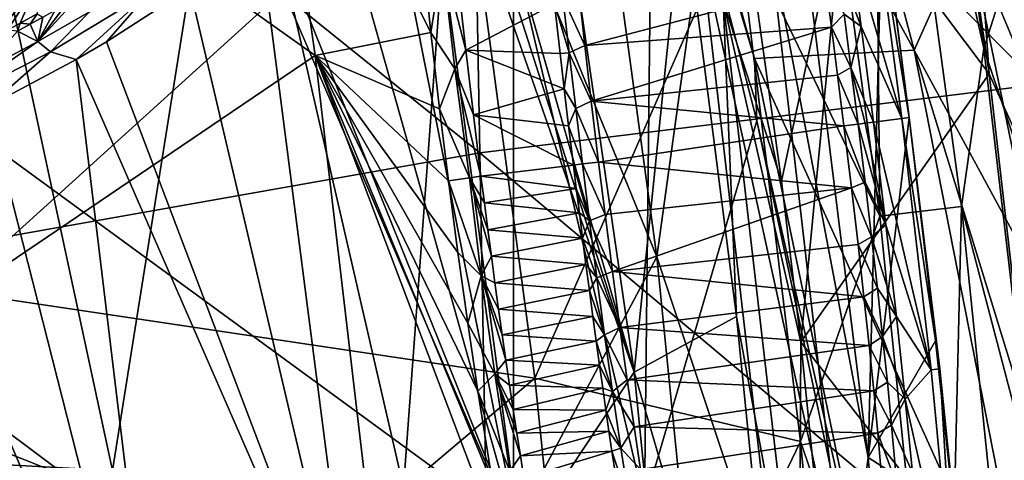
# Model space of a CAD drawing. Units: millimetres. Extents: x -236 to 227, y -456 to 294.
# Drawn here: x 156 to 178, y -143 to -133 of the extents above; entities that cross this region are included whole.
import ezdxf

# ---------------------------------------------------------------- set-up
doc = ezdxf.new("R2010")
doc.units = ezdxf.units.MM
doc.header["$LTSCALE"] = 65.185185
for name, color, linetype in [('1032', 7, 'CONTINUOUS'), ('1036', 7, 'CONTINUOUS'), ('1123', 7, 'CONTINUOUS'), ('1127', 7, 'CONTINUOUS'), ('137', 7, 'CONTINUOUS'), ('1398', 7, 'CONTINUOUS'), ('1402', 7, 'CONTINUOUS'), ('1403', 7, 'CONTINUOUS'), ('1407', 7, 'CONTINUOUS'), ('1410', 7, 'CONTINUOUS'), ('1418', 7, 'CONTINUOUS'), ('1426', 7, 'CONTINUOUS'), ('1442', 7, 'CONTINUOUS'), ('1443', 7, 'CONTINUOUS'), ('1444', 7, 'CONTINUOUS'), ('1445', 7, 'CONTINUOUS'), ('1451', 7, 'CONTINUOUS'), ('1452', 7, 'CONTINUOUS'), ('1457', 7, 'CONTINUOUS'), ('1458', 7, 'CONTINUOUS'), ('1482', 7, 'CONTINUOUS'), ('1483', 7, 'CONTINUOUS'), ('1501', 7, 'CONTINUOUS'), ('177', 7, 'CONTINUOUS'), ('179', 7, 'CONTINUOUS'), ('291', 7, 'CONTINUOUS'), ('367', 7, 'CONTINUOUS'), ('900', 7, 'CONTINUOUS'), ('914', 7, 'CONTINUOUS'), ('915', 7, 'CONTINUOUS'), ('922', 7, 'CONTINUOUS'), ('926', 7, 'CONTINUOUS'), ('939', 7, 'CONTINUOUS'), ('942', 7, 'CONTINUOUS')]:
    doc.layers.add(name, color=color, linetype=linetype)

msp = doc.modelspace()

# ---------------------------------------------------------------- linework, layer by layer
at = {"layer": '1032', "linetype": 'Continuous'}
for points in [[(157.469, -132.709, 379.842), (156.341, -133.356, 379.804), (157.243, -132.357, 375.072), (157.469, -132.709, 379.842)], [(157.243, -132.357, 375.072), (156.341, -133.356, 379.804), (156.983, -132.513, 375.072), (157.243, -132.357, 375.072)], [(156.983, -132.513, 375.072), (156.341, -133.356, 379.804), (156.717, -132.668, 375.072), (156.983, -132.513, 375.072)], [(156.717, -132.668, 375.072), (156.341, -133.356, 379.804), (156.446, -132.822, 375.072), (156.717, -132.668, 375.072)], [(156.171, -132.977, 375.072), (156.341, -133.356, 379.804), (155.891, -133.13, 375.072), (156.171, -132.977, 375.072)], [(156.446, -132.822, 375.072), (156.341, -133.356, 379.804), (156.171, -132.977, 375.072), (156.446, -132.822, 375.072)], [(156.341, -133.356, 379.804), (155.096, -134.011, 379.766), (155.891, -133.13, 375.072), (156.341, -133.356, 379.804)]]:
    msp.add_3dface(points, dxfattribs=at)
at = {"layer": '1036', "linetype": 'Continuous'}
for points in [[(158.807, -132.256, 380.442), (157.174, -133.751, 380.516), (156.612, -133.584, 380.373), (158.807, -132.256, 380.442)], [(157.469, -132.709, 379.842), (158.807, -132.256, 380.442), (156.612, -133.584, 380.373), (157.469, -132.709, 379.842)], [(157.839, -133.362, 380.537), (157.174, -133.751, 380.516), (158.807, -132.256, 380.442), (157.839, -133.362, 380.537)], [(159.668, -132.177, 380.591), (157.839, -133.362, 380.537), (158.807, -132.256, 380.442), (159.668, -132.177, 380.591)], [(156.341, -133.356, 379.804), (157.469, -132.709, 379.842), (156.612, -133.584, 380.373), (156.341, -133.356, 379.804)], [(155.096, -134.011, 379.766), (156.341, -133.356, 379.804), (154.33, -134.755, 380.308), (155.096, -134.011, 379.766)], [(156.341, -133.356, 379.804), (156.612, -133.584, 380.373), (154.33, -134.755, 380.308), (156.341, -133.356, 379.804)], [(156.612, -133.584, 380.373), (155.245, -134.779, 380.457), (154.33, -134.755, 380.308), (156.612, -133.584, 380.373)], [(157.174, -133.751, 380.516), (155.245, -134.779, 380.457), (156.612, -133.584, 380.373), (157.174, -133.751, 380.516)]]:
    msp.add_3dface(points, dxfattribs=at)
at = {"layer": '1123', "linetype": 'Continuous'}
for points in [[(156.326, -132.747, 373.647), (156.171, -132.977, 375.072), (155.949, -132.956, 373.647), (156.326, -132.747, 373.647)], [(156.446, -132.822, 375.072), (156.171, -132.977, 375.072), (156.326, -132.747, 373.647), (156.446, -132.822, 375.072)], [(155.949, -132.956, 373.647), (155.891, -133.13, 375.072), (155.677, -133.104, 373.647), (155.949, -132.956, 373.647)], [(156.171, -132.977, 375.072), (155.891, -133.13, 375.072), (155.949, -132.956, 373.647), (156.171, -132.977, 375.072)]]:
    msp.add_3dface(points, dxfattribs=at)
at = {"layer": '1127', "linetype": 'Continuous'}
for points in [[(156.314, -132.098, 372.491), (155.395, -133.254, 373.647), (154.888, -132.876, 372.491), (156.314, -132.098, 372.491)], [(155.677, -133.104, 373.647), (155.395, -133.254, 373.647), (156.314, -132.098, 372.491), (155.677, -133.104, 373.647)], [(155.949, -132.956, 373.647), (155.677, -133.104, 373.647), (156.314, -132.098, 372.491), (155.949, -132.956, 373.647)], [(156.326, -132.747, 373.647), (155.949, -132.956, 373.647), (156.314, -132.098, 372.491), (156.326, -132.747, 373.647)]]:
    msp.add_3dface(points, dxfattribs=at)
at = {"layer": '137', "linetype": 'Continuous'}
for points in [[(176.132, -120.656, 370.485), (165.759, -121.736, 370.486), (178.257, -134.299, 370.484), (176.132, -120.656, 370.485)], [(165.759, -121.736, 370.486), (150.774, -123.528, 370.487), (166.017, -135.794, 370.486), (165.759, -121.736, 370.486)], [(165.759, -121.736, 370.486), (166.017, -135.794, 370.486), (178.257, -134.299, 370.484), (165.759, -121.736, 370.486)], [(150.774, -123.528, 370.487), (151.048, -138.451, 370.487), (166.017, -135.794, 370.486), (150.774, -123.528, 370.487)], [(178.257, -134.299, 370.484), (166.017, -135.794, 370.486), (180.012, -147.553, 370.484), (178.257, -134.299, 370.484)], [(166.017, -135.794, 370.486), (151.048, -138.451, 370.487), (166.275, -149.852, 370.486), (166.017, -135.794, 370.486)], [(166.017, -135.794, 370.486), (166.275, -149.852, 370.486), (180.012, -147.553, 370.484), (166.017, -135.794, 370.486)], [(151.048, -138.451, 370.487), (151.322, -153.374, 370.487), (166.275, -149.852, 370.486), (151.048, -138.451, 370.487)]]:
    msp.add_3dface(points, dxfattribs=at)
at = {"layer": '1398', "linetype": 'Continuous'}
for points in [[(172.678, -127.66, 404.324), (174.522, -142.472, 404.116), (174.823, -130.438, 394.824), (172.678, -127.66, 404.324)], [(174.823, -130.438, 394.824), (174.522, -142.472, 404.116), (175.418, -135.024, 394.834), (174.823, -130.438, 394.824)], [(175.418, -135.024, 394.834), (174.522, -142.472, 404.116), (175.997, -139.914, 394.852), (175.418, -135.024, 394.834)], [(175.997, -139.914, 394.852), (174.522, -142.472, 404.116), (176.399, -143.69, 394.886), (175.997, -139.914, 394.852)], [(174.522, -142.472, 404.116), (175.788, -156.889, 403.926), (176.399, -143.69, 394.886), (174.522, -142.472, 404.116)]]:
    msp.add_3dface(points, dxfattribs=at)
at = {"layer": '1402', "linetype": 'Continuous'}
for points in [[(165.547, -132.132, 402.316), (167.651, -132.529, 392.535), (165.706, -133.549, 402.306), (165.547, -132.132, 402.316)], [(167.651, -132.529, 392.535), (167.774, -133.62, 392.535), (165.706, -133.549, 402.306), (167.651, -132.529, 392.535)], [(167.774, -133.62, 392.535), (167.864, -134.39, 392.536), (165.706, -133.549, 402.306), (167.774, -133.62, 392.535)], [(165.706, -133.549, 402.306), (167.864, -134.39, 392.536), (165.874, -134.965, 402.29), (165.706, -133.549, 402.306)], [(167.864, -134.39, 392.536), (167.96, -135.205, 392.537), (165.874, -134.965, 402.29), (167.864, -134.39, 392.536)], [(168.065, -136.064, 392.539), (166.041, -136.305, 402.27), (165.874, -134.965, 402.29), (168.065, -136.064, 392.539)], [(167.96, -135.205, 392.537), (168.065, -136.064, 392.539), (165.874, -134.965, 402.29), (167.96, -135.205, 392.537)]]:
    msp.add_3dface(points, dxfattribs=at)
at = {"layer": '1403', "linetype": 'Continuous'}
for points in [[(166.041, -136.305, 402.27), (168.065, -136.064, 392.539), (168.128, -136.575, 392.54), (166.041, -136.305, 402.27)], [(166.041, -136.305, 402.27), (168.128, -136.575, 392.54), (166.116, -136.894, 402.259), (166.041, -136.305, 402.27)], [(168.128, -136.575, 392.54), (168.195, -137.109, 392.541), (166.116, -136.894, 402.259), (168.128, -136.575, 392.54)], [(166.116, -136.894, 402.259), (168.195, -137.109, 392.541), (166.192, -137.481, 402.247), (166.116, -136.894, 402.259)], [(168.195, -137.109, 392.541), (168.265, -137.668, 392.542), (166.192, -137.481, 402.247), (168.195, -137.109, 392.541)], [(166.192, -137.481, 402.247), (168.265, -137.668, 392.542), (166.269, -138.064, 402.235), (166.192, -137.481, 402.247)], [(168.265, -137.668, 392.542), (168.339, -138.245, 392.544), (166.269, -138.064, 402.235), (168.265, -137.668, 392.542)], [(166.269, -138.064, 402.235), (168.339, -138.245, 392.544), (166.347, -138.644, 402.222), (166.269, -138.064, 402.235)], [(168.339, -138.245, 392.544), (168.414, -138.815, 392.545), (166.347, -138.644, 402.222), (168.339, -138.245, 392.544)], [(166.347, -138.644, 402.222), (168.414, -138.815, 392.545), (166.427, -139.221, 402.207), (166.347, -138.644, 402.222)], [(168.414, -138.815, 392.545), (168.489, -139.38, 392.547), (166.427, -139.221, 402.207), (168.414, -138.815, 392.545)], [(166.427, -139.221, 402.207), (168.489, -139.38, 392.547), (166.506, -139.788, 402.192), (166.427, -139.221, 402.207)], [(168.489, -139.38, 392.547), (168.563, -139.925, 392.549), (166.506, -139.788, 402.192), (168.489, -139.38, 392.547)], [(166.506, -139.788, 402.192), (168.563, -139.925, 392.549), (166.585, -140.344, 402.176), (166.506, -139.788, 402.192)], [(168.563, -139.925, 392.549), (168.635, -140.45, 392.551), (166.585, -140.344, 402.176), (168.563, -139.925, 392.549)], [(166.585, -140.344, 402.176), (168.635, -140.45, 392.551), (166.665, -140.891, 402.159), (166.585, -140.344, 402.176)], [(168.635, -140.45, 392.551), (168.706, -140.954, 392.553), (166.665, -140.891, 402.159), (168.635, -140.45, 392.551)], [(166.665, -140.891, 402.159), (168.706, -140.954, 392.553), (166.745, -141.423, 402.141), (166.665, -140.891, 402.159)], [(168.706, -140.954, 392.553), (168.775, -141.436, 392.555), (166.745, -141.423, 402.141), (168.706, -140.954, 392.553)], [(166.745, -141.423, 402.141), (168.775, -141.436, 392.555), (166.824, -141.938, 402.122), (166.745, -141.423, 402.141)], [(168.775, -141.436, 392.555), (168.843, -141.897, 392.557), (166.824, -141.938, 402.122), (168.775, -141.436, 392.555)], [(166.824, -141.938, 402.122), (168.843, -141.897, 392.557), (166.903, -142.437, 402.102), (166.824, -141.938, 402.122)], [(168.843, -141.897, 392.557), (168.908, -142.334, 392.56), (166.903, -142.437, 402.102), (168.843, -141.897, 392.557)], [(166.903, -142.437, 402.102), (168.908, -142.334, 392.56), (166.982, -142.92, 402.082), (166.903, -142.437, 402.102)], [(168.908, -142.334, 392.56), (168.972, -142.75, 392.562), (166.982, -142.92, 402.082), (168.908, -142.334, 392.56)]]:
    msp.add_3dface(points, dxfattribs=at)
at = {"layer": '1407', "linetype": 'Continuous'}
for points in [[(162.407, -133.665, 403.938), (151.808, -126.114, 405.251), (161.305, -125.914, 404.068), (162.407, -133.665, 403.938)], [(151.81, -140.844, 405.237), (151.808, -126.114, 405.251), (162.407, -133.665, 403.938), (151.81, -140.844, 405.237)], [(163.81, -145.612, 403.744), (151.81, -140.844, 405.237), (162.407, -133.665, 403.938), (163.81, -145.612, 403.744)], [(151.813, -155.572, 405.162), (151.81, -140.844, 405.237), (163.81, -145.612, 403.744), (151.813, -155.572, 405.162)]]:
    msp.add_3dface(points, dxfattribs=at)
at = {"layer": '1410', "linetype": 'Continuous'}
for points in [[(169.89, -138.072, 408.082), (170.839, -131.211, 407.567), (167.869, -123.239, 408.32), (169.89, -138.072, 408.082)], [(174.522, -142.472, 404.116), (172.678, -127.66, 404.324), (172.335, -130.982, 406.173), (174.522, -142.472, 404.116)], [(174.063, -145.891, 405.962), (172.335, -130.982, 406.173), (170.839, -131.211, 407.567), (174.063, -145.891, 405.962)], [(174.063, -145.891, 405.962), (174.522, -142.472, 404.116), (172.335, -130.982, 406.173), (174.063, -145.891, 405.962)], [(172.553, -146.065, 407.349), (170.839, -131.211, 407.567), (169.89, -138.072, 408.082), (172.553, -146.065, 407.349)], [(172.553, -146.065, 407.349), (174.063, -145.891, 405.962), (170.839, -131.211, 407.567), (172.553, -146.065, 407.349)], [(171.37, -152.904, 407.857), (172.553, -146.065, 407.349), (169.89, -138.072, 408.082), (171.37, -152.904, 407.857)], [(175.788, -156.889, 403.926), (174.522, -142.472, 404.116), (174.063, -145.891, 405.962), (175.788, -156.889, 403.926)]]:
    msp.add_3dface(points, dxfattribs=at)
at = {"layer": '1418', "linetype": 'Continuous'}
for points in [[(168.315, -133.442, 392.135), (168.188, -132.307, 392.134), (173.584, -132.055, 392.78), (168.315, -133.442, 392.135)], [(173.714, -133.04, 392.783), (168.315, -133.442, 392.135), (173.584, -132.055, 392.78), (173.714, -133.04, 392.783)], [(168.457, -134.665, 392.136), (168.315, -133.442, 392.135), (173.714, -133.04, 392.783), (168.457, -134.665, 392.136)], [(173.848, -134.09, 392.786), (168.457, -134.665, 392.136), (173.714, -133.04, 392.783), (173.848, -134.09, 392.786)], [(173.988, -135.206, 392.788), (168.457, -134.665, 392.136), (173.848, -134.09, 392.786), (173.988, -135.206, 392.788)], [(168.618, -135.997, 392.139), (168.457, -134.665, 392.136), (173.988, -135.206, 392.788), (168.618, -135.997, 392.139)], [(174.153, -136.565, 392.791), (168.618, -135.997, 392.139), (173.988, -135.206, 392.788), (174.153, -136.565, 392.791)], [(168.761, -137.147, 392.141), (168.618, -135.997, 392.139), (174.153, -136.565, 392.791), (168.761, -137.147, 392.141)], [(168.922, -138.398, 392.144), (168.761, -137.147, 392.141), (174.153, -136.565, 392.791), (168.922, -138.398, 392.144)], [(174.298, -137.806, 392.792), (168.922, -138.398, 392.144), (174.153, -136.565, 392.791), (174.298, -137.806, 392.792)], [(174.427, -138.952, 392.793), (168.922, -138.398, 392.144), (174.298, -137.806, 392.792), (174.427, -138.952, 392.793)], [(169.085, -139.628, 392.148), (168.922, -138.398, 392.144), (174.427, -138.952, 392.793), (169.085, -139.628, 392.148)], [(174.542, -140.018, 392.793), (169.085, -139.628, 392.148), (174.427, -138.952, 392.793), (174.542, -140.018, 392.793)], [(169.243, -140.768, 392.152), (169.085, -139.628, 392.148), (174.542, -140.018, 392.793), (169.243, -140.768, 392.152)], [(174.643, -141.012, 392.792), (169.243, -140.768, 392.152), (174.542, -140.018, 392.793), (174.643, -141.012, 392.792)], [(169.393, -141.805, 392.157), (169.243, -140.768, 392.152), (174.643, -141.012, 392.792), (169.393, -141.805, 392.157)], [(174.732, -141.942, 392.791), (169.393, -141.805, 392.157), (174.643, -141.012, 392.792), (174.732, -141.942, 392.791)], [(169.534, -142.734, 392.162), (169.393, -141.805, 392.157), (174.732, -141.942, 392.791), (169.534, -142.734, 392.162)], [(174.842, -143.227, 392.788), (169.534, -142.734, 392.162), (174.732, -141.942, 392.791), (174.842, -143.227, 392.788)]]:
    msp.add_3dface(points, dxfattribs=at)
at = {"layer": '1426', "linetype": 'Continuous'}
for points in [[(162.407, -133.665, 403.938), (161.305, -125.914, 404.068), (164.943, -133.161, 403.204), (162.407, -133.665, 403.938)], [(164.943, -133.161, 403.204), (161.305, -125.914, 404.068), (164.772, -131.519, 403.208), (164.943, -133.161, 403.204)], [(165.135, -134.831, 403.189), (162.407, -133.665, 403.938), (164.943, -133.161, 403.204), (165.135, -134.831, 403.189)], [(163.81, -145.612, 403.744), (162.407, -133.665, 403.938), (166.637, -144.854, 402.866), (163.81, -145.612, 403.744)], [(166.637, -144.854, 402.866), (162.407, -133.665, 403.938), (166.304, -143.07, 402.965), (166.637, -144.854, 402.866)], [(166.304, -143.07, 402.965), (162.407, -133.665, 403.938), (165.97, -141.022, 403.049), (166.304, -143.07, 402.965)], [(165.97, -141.022, 403.049), (162.407, -133.665, 403.938), (165.75, -139.533, 403.096), (165.97, -141.022, 403.049)], [(165.75, -139.533, 403.096), (162.407, -133.665, 403.938), (165.535, -137.983, 403.135), (165.75, -139.533, 403.096)], [(165.535, -137.983, 403.135), (162.407, -133.665, 403.938), (165.33, -136.41, 403.166), (165.535, -137.983, 403.135)], [(165.33, -136.41, 403.166), (162.407, -133.665, 403.938), (165.135, -134.831, 403.189), (165.33, -136.41, 403.166)]]:
    msp.add_3dface(points, dxfattribs=at)
at = {"layer": '1442', "linetype": 'Continuous'}
for points in [[(168.188, -132.307, 392.134), (168.315, -133.442, 392.135), (167.837, -132.382, 392.227), (168.188, -132.307, 392.134)], [(167.974, -133.602, 392.227), (167.651, -132.529, 392.535), (167.837, -132.382, 392.227), (167.974, -133.602, 392.227)], [(167.774, -133.62, 392.535), (167.651, -132.529, 392.535), (167.974, -133.602, 392.227), (167.774, -133.62, 392.535)], [(168.315, -133.442, 392.135), (167.974, -133.602, 392.227), (167.837, -132.382, 392.227), (168.315, -133.442, 392.135)], [(168.315, -133.442, 392.135), (168.457, -134.665, 392.136), (167.974, -133.602, 392.227), (168.315, -133.442, 392.135)], [(167.864, -134.39, 392.536), (167.774, -133.62, 392.535), (167.974, -133.602, 392.227), (167.864, -134.39, 392.536)], [(168.117, -134.821, 392.229), (167.864, -134.39, 392.536), (167.974, -133.602, 392.227), (168.117, -134.821, 392.229)], [(168.457, -134.665, 392.136), (168.117, -134.821, 392.229), (167.974, -133.602, 392.227), (168.457, -134.665, 392.136)], [(167.96, -135.205, 392.537), (167.864, -134.39, 392.536), (168.117, -134.821, 392.229), (167.96, -135.205, 392.537)], [(168.457, -134.665, 392.136), (168.618, -135.997, 392.139), (168.117, -134.821, 392.229), (168.457, -134.665, 392.136)], [(168.264, -136.04, 392.23), (167.96, -135.205, 392.537), (168.117, -134.821, 392.229), (168.264, -136.04, 392.23)], [(168.618, -135.997, 392.139), (168.264, -136.04, 392.23), (168.117, -134.821, 392.229), (168.618, -135.997, 392.139)], [(168.065, -136.064, 392.539), (167.96, -135.205, 392.537), (168.264, -136.04, 392.23), (168.065, -136.064, 392.539)]]:
    msp.add_3dface(points, dxfattribs=at)
at = {"layer": '1443', "linetype": 'Continuous'}
for points in [[(168.065, -136.064, 392.539), (168.264, -136.04, 392.23), (168.42, -137.288, 392.233), (168.065, -136.064, 392.539)], [(168.618, -135.997, 392.139), (168.761, -137.147, 392.141), (168.264, -136.04, 392.23), (168.618, -135.997, 392.139)], [(168.264, -136.04, 392.23), (168.761, -137.147, 392.141), (168.42, -137.288, 392.233), (168.264, -136.04, 392.23)], [(168.128, -136.575, 392.54), (168.065, -136.064, 392.539), (168.42, -137.288, 392.233), (168.128, -136.575, 392.54)], [(168.195, -137.109, 392.541), (168.128, -136.575, 392.54), (168.42, -137.288, 392.233), (168.195, -137.109, 392.541)], [(168.265, -137.668, 392.542), (168.195, -137.109, 392.541), (168.42, -137.288, 392.233), (168.265, -137.668, 392.542)], [(168.58, -138.535, 392.236), (168.265, -137.668, 392.542), (168.42, -137.288, 392.233), (168.58, -138.535, 392.236)], [(168.761, -137.147, 392.141), (168.922, -138.398, 392.144), (168.42, -137.288, 392.233), (168.761, -137.147, 392.141)], [(168.922, -138.398, 392.144), (168.58, -138.535, 392.236), (168.42, -137.288, 392.233), (168.922, -138.398, 392.144)], [(168.339, -138.245, 392.544), (168.265, -137.668, 392.542), (168.58, -138.535, 392.236), (168.339, -138.245, 392.544)], [(168.414, -138.815, 392.545), (168.339, -138.245, 392.544), (168.58, -138.535, 392.236), (168.414, -138.815, 392.545)], [(168.922, -138.398, 392.144), (169.085, -139.628, 392.148), (168.58, -138.535, 392.236), (168.922, -138.398, 392.144)], [(168.746, -139.782, 392.24), (168.414, -138.815, 392.545), (168.58, -138.535, 392.236), (168.746, -139.782, 392.24)], [(169.085, -139.628, 392.148), (168.746, -139.782, 392.24), (168.58, -138.535, 392.236), (169.085, -139.628, 392.148)], [(168.489, -139.38, 392.547), (168.414, -138.815, 392.545), (168.746, -139.782, 392.24), (168.489, -139.38, 392.547)], [(168.563, -139.925, 392.549), (168.489, -139.38, 392.547), (168.746, -139.782, 392.24), (168.563, -139.925, 392.549)], [(169.085, -139.628, 392.148), (169.243, -140.768, 392.152), (168.746, -139.782, 392.24), (169.085, -139.628, 392.148)], [(168.919, -141.028, 392.245), (168.563, -139.925, 392.549), (168.746, -139.782, 392.24), (168.919, -141.028, 392.245)], [(169.243, -140.768, 392.152), (168.919, -141.028, 392.245), (168.746, -139.782, 392.24), (169.243, -140.768, 392.152)], [(168.635, -140.45, 392.551), (168.563, -139.925, 392.549), (168.919, -141.028, 392.245), (168.635, -140.45, 392.551)], [(168.706, -140.954, 392.553), (168.635, -140.45, 392.551), (168.919, -141.028, 392.245), (168.706, -140.954, 392.553)], [(169.243, -140.768, 392.152), (169.393, -141.805, 392.157), (168.919, -141.028, 392.245), (169.243, -140.768, 392.152)], [(168.775, -141.436, 392.555), (168.706, -140.954, 392.553), (168.919, -141.028, 392.245), (168.775, -141.436, 392.555)], [(169.102, -142.273, 392.251), (168.775, -141.436, 392.555), (168.919, -141.028, 392.245), (169.102, -142.273, 392.251)], [(169.393, -141.805, 392.157), (169.102, -142.273, 392.251), (168.919, -141.028, 392.245), (169.393, -141.805, 392.157)], [(168.843, -141.897, 392.557), (168.775, -141.436, 392.555), (169.102, -142.273, 392.251), (168.843, -141.897, 392.557)], [(169.393, -141.805, 392.157), (169.534, -142.734, 392.162), (169.102, -142.273, 392.251), (169.393, -141.805, 392.157)], [(168.908, -142.334, 392.56), (168.843, -141.897, 392.557), (169.102, -142.273, 392.251), (168.908, -142.334, 392.56)], [(169.297, -143.517, 392.258), (168.908, -142.334, 392.56), (169.102, -142.273, 392.251), (169.297, -143.517, 392.258)], [(169.534, -142.734, 392.162), (169.297, -143.517, 392.258), (169.102, -142.273, 392.251), (169.534, -142.734, 392.162)], [(168.972, -142.75, 392.562), (168.908, -142.334, 392.56), (169.297, -143.517, 392.258), (168.972, -142.75, 392.562)]]:
    msp.add_3dface(points, dxfattribs=at)
at = {"layer": '1444', "linetype": 'Continuous'}
for points in [[(173.988, -135.206, 392.788), (174.297, -135.168, 392.947), (174.451, -136.438, 392.949), (173.988, -135.206, 392.788)], [(174.153, -136.565, 392.791), (173.988, -135.206, 392.788), (174.451, -136.438, 392.949), (174.153, -136.565, 392.791)], [(174.592, -137.635, 392.951), (174.153, -136.565, 392.791), (174.451, -136.438, 392.949), (174.592, -137.635, 392.951)], [(174.298, -137.806, 392.792), (174.153, -136.565, 392.791), (174.592, -137.635, 392.951), (174.298, -137.806, 392.792)], [(174.72, -138.762, 392.952), (174.298, -137.806, 392.792), (174.592, -137.635, 392.951), (174.72, -138.762, 392.952)], [(174.427, -138.952, 392.793), (174.298, -137.806, 392.792), (174.72, -138.762, 392.952), (174.427, -138.952, 392.793)], [(174.836, -139.824, 392.953), (174.427, -138.952, 392.793), (174.72, -138.762, 392.952), (174.836, -139.824, 392.953)], [(174.542, -140.018, 392.793), (174.427, -138.952, 392.793), (174.836, -139.824, 392.953), (174.542, -140.018, 392.793)], [(174.939, -140.823, 392.953), (174.542, -140.018, 392.793), (174.836, -139.824, 392.953), (174.939, -140.823, 392.953)], [(174.643, -141.012, 392.792), (174.542, -140.018, 392.793), (174.939, -140.823, 392.953), (174.643, -141.012, 392.792)], [(175.03, -141.763, 392.952), (174.643, -141.012, 392.792), (174.939, -140.823, 392.953), (175.03, -141.763, 392.952)], [(174.732, -141.942, 392.791), (174.643, -141.012, 392.792), (175.03, -141.763, 392.952), (174.732, -141.942, 392.791)], [(175.146, -143.07, 392.951), (174.732, -141.942, 392.791), (175.03, -141.763, 392.952), (175.146, -143.07, 392.951)], [(174.842, -143.227, 392.788), (174.732, -141.942, 392.791), (175.146, -143.07, 392.951), (174.842, -143.227, 392.788)]]:
    msp.add_3dface(points, dxfattribs=at)
at = {"layer": '1445', "linetype": 'Continuous'}
for points in [[(173.714, -133.04, 392.783), (173.584, -132.055, 392.78), (173.991, -132.753, 392.941), (173.714, -133.04, 392.783)], [(173.714, -133.04, 392.783), (173.991, -132.753, 392.941), (174.142, -133.924, 392.944), (173.714, -133.04, 392.783)], [(173.848, -134.09, 392.786), (173.714, -133.04, 392.783), (174.142, -133.924, 392.944), (173.848, -134.09, 392.786)], [(174.297, -135.168, 392.947), (173.848, -134.09, 392.786), (174.142, -133.924, 392.944), (174.297, -135.168, 392.947)], [(173.848, -134.09, 392.786), (174.297, -135.168, 392.947), (173.988, -135.206, 392.788), (173.848, -134.09, 392.786)]]:
    msp.add_3dface(points, dxfattribs=at)
at = {"layer": '1451', "linetype": 'Continuous'}
for points in [[(174.369, -133.03, 393.202), (173.844, -131.653, 392.938), (174.119, -131.135, 393.199), (174.369, -133.03, 393.202)], [(173.991, -132.753, 392.941), (173.844, -131.653, 392.938), (174.369, -133.03, 393.202), (173.991, -132.753, 392.941)], [(174.142, -133.924, 392.944), (173.991, -132.753, 392.941), (174.369, -133.03, 393.202), (174.142, -133.924, 392.944)], [(174.634, -135.126, 393.206), (174.142, -133.924, 392.944), (174.369, -133.03, 393.202), (174.634, -135.126, 393.206)], [(174.297, -135.168, 392.947), (174.142, -133.924, 392.944), (174.455, -135.148, 393.091), (174.297, -135.168, 392.947)], [(174.142, -133.924, 392.944), (174.634, -135.126, 393.206), (174.455, -135.148, 393.091), (174.142, -133.924, 392.944)]]:
    msp.add_3dface(points, dxfattribs=at)
at = {"layer": '1452', "linetype": 'Continuous'}
for points in [[(174.297, -135.168, 392.947), (174.455, -135.148, 393.091), (174.906, -137.374, 393.211), (174.297, -135.168, 392.947)], [(174.451, -136.438, 392.949), (174.297, -135.168, 392.947), (174.906, -137.374, 393.211), (174.451, -136.438, 392.949)], [(174.455, -135.148, 393.091), (174.634, -135.126, 393.206), (174.906, -137.374, 393.211), (174.455, -135.148, 393.091)], [(174.592, -137.635, 392.951), (174.451, -136.438, 392.949), (174.906, -137.374, 393.211), (174.592, -137.635, 392.951)], [(175.137, -139.387, 393.216), (174.592, -137.635, 392.951), (174.906, -137.374, 393.211), (175.137, -139.387, 393.216)], [(174.72, -138.762, 392.952), (174.592, -137.635, 392.951), (175.137, -139.387, 393.216), (174.72, -138.762, 392.952)], [(174.836, -139.824, 392.953), (174.72, -138.762, 392.952), (175.137, -139.387, 393.216), (174.836, -139.824, 392.953)], [(175.332, -141.192, 393.222), (174.836, -139.824, 392.953), (175.137, -139.387, 393.216), (175.332, -141.192, 393.222)], [(174.939, -140.823, 392.953), (174.836, -139.824, 392.953), (175.332, -141.192, 393.222), (174.939, -140.823, 392.953)], [(175.03, -141.763, 392.952), (174.939, -140.823, 392.953), (175.332, -141.192, 393.222), (175.03, -141.763, 392.952)], [(175.493, -142.81, 393.23), (175.03, -141.763, 392.952), (175.332, -141.192, 393.222), (175.493, -142.81, 393.23)], [(175.146, -143.07, 392.951), (175.03, -141.763, 392.952), (175.493, -142.81, 393.23), (175.146, -143.07, 392.951)]]:
    msp.add_3dface(points, dxfattribs=at)
at = {"layer": '1457', "linetype": 'Continuous'}
for points in [[(166.046, -138.495, 402.792), (165.33, -136.41, 403.166), (165.792, -136.345, 402.804), (166.046, -138.495, 402.792)], [(165.535, -137.983, 403.135), (165.33, -136.41, 403.166), (166.046, -138.495, 402.792), (165.535, -137.983, 403.135)], [(166.041, -136.305, 402.27), (166.116, -136.894, 402.259), (165.792, -136.345, 402.804), (166.041, -136.305, 402.27)], [(166.116, -136.894, 402.259), (166.192, -137.481, 402.247), (165.792, -136.345, 402.804), (166.116, -136.894, 402.259)], [(166.192, -137.481, 402.247), (166.269, -138.064, 402.235), (165.792, -136.345, 402.804), (166.192, -137.481, 402.247)], [(166.269, -138.064, 402.235), (166.046, -138.495, 402.792), (165.792, -136.345, 402.804), (166.269, -138.064, 402.235)], [(165.75, -139.533, 403.096), (165.535, -137.983, 403.135), (166.046, -138.495, 402.792), (165.75, -139.533, 403.096)], [(166.269, -138.064, 402.235), (166.347, -138.644, 402.222), (166.046, -138.495, 402.792), (166.269, -138.064, 402.235)], [(166.346, -140.637, 402.734), (165.75, -139.533, 403.096), (166.046, -138.495, 402.792), (166.346, -140.637, 402.734)], [(166.347, -138.644, 402.222), (166.427, -139.221, 402.207), (166.046, -138.495, 402.792), (166.347, -138.644, 402.222)], [(166.427, -139.221, 402.207), (166.506, -139.788, 402.192), (166.046, -138.495, 402.792), (166.427, -139.221, 402.207)], [(166.506, -139.788, 402.192), (166.585, -140.344, 402.176), (166.046, -138.495, 402.792), (166.506, -139.788, 402.192)], [(166.585, -140.344, 402.176), (166.346, -140.637, 402.734), (166.046, -138.495, 402.792), (166.585, -140.344, 402.176)], [(165.97, -141.022, 403.049), (165.75, -139.533, 403.096), (166.346, -140.637, 402.734), (165.97, -141.022, 403.049)], [(166.585, -140.344, 402.176), (166.665, -140.891, 402.159), (166.346, -140.637, 402.734), (166.585, -140.344, 402.176)], [(166.675, -142.773, 402.657), (165.97, -141.022, 403.049), (166.346, -140.637, 402.734), (166.675, -142.773, 402.657)], [(166.665, -140.891, 402.159), (166.745, -141.423, 402.141), (166.346, -140.637, 402.734), (166.665, -140.891, 402.159)], [(166.745, -141.423, 402.141), (166.824, -141.938, 402.122), (166.346, -140.637, 402.734), (166.745, -141.423, 402.141)], [(166.824, -141.938, 402.122), (166.903, -142.437, 402.102), (166.346, -140.637, 402.734), (166.824, -141.938, 402.122)], [(166.903, -142.437, 402.102), (166.675, -142.773, 402.657), (166.346, -140.637, 402.734), (166.903, -142.437, 402.102)], [(166.304, -143.07, 402.965), (165.97, -141.022, 403.049), (166.675, -142.773, 402.657), (166.304, -143.07, 402.965)], [(166.903, -142.437, 402.102), (166.982, -142.92, 402.082), (166.675, -142.773, 402.657), (166.903, -142.437, 402.102)]]:
    msp.add_3dface(points, dxfattribs=at)
at = {"layer": '1458', "linetype": 'Continuous'}
for points in [[(164.943, -133.161, 403.204), (164.772, -131.519, 403.208), (165.202, -131.56, 402.889), (164.943, -133.161, 403.204)], [(165.468, -133.956, 402.874), (164.943, -133.161, 403.204), (165.202, -131.56, 402.889), (165.468, -133.956, 402.874)], [(165.547, -132.132, 402.316), (165.706, -133.549, 402.306), (165.202, -131.56, 402.889), (165.547, -132.132, 402.316)], [(165.706, -133.549, 402.306), (165.468, -133.956, 402.874), (165.202, -131.56, 402.889), (165.706, -133.549, 402.306)], [(165.135, -134.831, 403.189), (164.943, -133.161, 403.204), (165.468, -133.956, 402.874), (165.135, -134.831, 403.189)], [(165.706, -133.549, 402.306), (165.874, -134.965, 402.29), (165.468, -133.956, 402.874), (165.706, -133.549, 402.306)], [(165.792, -136.345, 402.804), (165.135, -134.831, 403.189), (165.468, -133.956, 402.874), (165.792, -136.345, 402.804)], [(165.874, -134.965, 402.29), (166.041, -136.305, 402.27), (165.468, -133.956, 402.874), (165.874, -134.965, 402.29)], [(166.041, -136.305, 402.27), (165.792, -136.345, 402.804), (165.468, -133.956, 402.874), (166.041, -136.305, 402.27)], [(165.33, -136.41, 403.166), (165.135, -134.831, 403.189), (165.792, -136.345, 402.804), (165.33, -136.41, 403.166)]]:
    msp.add_3dface(points, dxfattribs=at)
at = {"layer": '1482', "linetype": 'Continuous'}
for points in [[(174.119, -131.135, 393.199), (174.547, -129.655, 393.808), (175.255, -135.047, 393.818), (174.119, -131.135, 393.199)], [(174.733, -129.63, 394.665), (175.418, -135.024, 394.834), (174.547, -129.655, 393.808), (174.733, -129.63, 394.665)], [(174.547, -129.655, 393.808), (175.418, -135.024, 394.834), (175.255, -135.047, 393.818), (174.547, -129.655, 393.808)], [(174.823, -130.438, 394.824), (175.418, -135.024, 394.834), (174.733, -129.63, 394.665), (174.823, -130.438, 394.824)], [(174.369, -133.03, 393.202), (174.119, -131.135, 393.199), (175.255, -135.047, 393.818), (174.369, -133.03, 393.202)], [(174.634, -135.126, 393.206), (174.369, -133.03, 393.202), (175.255, -135.047, 393.818), (174.634, -135.126, 393.206)]]:
    msp.add_3dface(points, dxfattribs=at)
at = {"layer": '1483', "linetype": 'Continuous'}
for points in [[(174.634, -135.126, 393.206), (175.255, -135.047, 393.818), (175.9, -140.554, 393.833), (174.634, -135.126, 393.206)], [(174.906, -137.374, 393.211), (174.634, -135.126, 393.206), (175.9, -140.554, 393.833), (174.906, -137.374, 393.211)], [(175.255, -135.047, 393.818), (175.418, -135.024, 394.834), (176.086, -140.528, 394.695), (175.255, -135.047, 393.818)], [(175.255, -135.047, 393.818), (176.086, -140.528, 394.695), (175.9, -140.554, 393.833), (175.255, -135.047, 393.818)], [(175.418, -135.024, 394.834), (175.997, -139.914, 394.852), (176.086, -140.528, 394.695), (175.418, -135.024, 394.834)], [(175.137, -139.387, 393.216), (174.906, -137.374, 393.211), (175.9, -140.554, 393.833), (175.137, -139.387, 393.216)], [(175.332, -141.192, 393.222), (175.137, -139.387, 393.216), (175.9, -140.554, 393.833), (175.332, -141.192, 393.222)], [(175.997, -139.914, 394.852), (176.399, -143.69, 394.886), (176.086, -140.528, 394.695), (175.997, -139.914, 394.852)], [(175.332, -141.192, 393.222), (175.9, -140.554, 393.833), (176.424, -146.083, 393.838), (175.332, -141.192, 393.222)], [(175.9, -140.554, 393.833), (176.086, -140.528, 394.695), (176.424, -146.083, 393.838), (175.9, -140.554, 393.833)], [(176.086, -140.528, 394.695), (176.399, -143.69, 394.886), (176.653, -146.039, 394.689), (176.086, -140.528, 394.695)], [(176.086, -140.528, 394.695), (176.653, -146.039, 394.689), (176.424, -146.083, 393.838), (176.086, -140.528, 394.695)], [(175.493, -142.81, 393.23), (175.332, -141.192, 393.222), (176.424, -146.083, 393.838), (175.493, -142.81, 393.23)]]:
    msp.add_3dface(points, dxfattribs=at)
at = {"layer": '1501', "linetype": 'Continuous'}
for points in [[(151.856, -118.398, 410.346), (151.849, -133.082, 410.363), (166.755, -130.36, 408.489), (151.856, -118.398, 410.346)], [(169.89, -138.072, 408.082), (167.869, -123.239, 408.32), (166.755, -130.36, 408.489), (169.89, -138.072, 408.082)], [(166.755, -130.36, 408.489), (151.849, -133.082, 410.363), (166.75, -143.985, 408.49), (166.755, -130.36, 408.489)], [(169.89, -138.072, 408.082), (166.755, -130.36, 408.489), (166.75, -143.985, 408.49), (169.89, -138.072, 408.082)], [(151.849, -133.082, 410.363), (151.842, -147.765, 410.322), (166.75, -143.985, 408.49), (151.849, -133.082, 410.363)], [(171.37, -152.904, 407.857), (169.89, -138.072, 408.082), (166.75, -143.985, 408.49), (171.37, -152.904, 407.857)]]:
    msp.add_3dface(points, dxfattribs=at)
at = {"layer": '177', "linetype": 'Continuous'}
for points in [[(171.951, -119.995, 303.631), (175.526, -133.542, 303.797), (168.358, -120.457, 289.495), (171.951, -119.995, 303.631)], [(171.951, -119.995, 303.631), (176.694, -130.927, 318.207), (175.526, -133.542, 303.797), (171.951, -119.995, 303.631)], [(168.358, -120.457, 289.495), (175.526, -133.542, 303.797), (172.031, -133.729, 289.561), (168.358, -120.457, 289.495)], [(168.358, -120.457, 289.495), (172.031, -133.729, 289.561), (168.919, -123.207, 288.61), (168.358, -120.457, 289.495)], [(168.919, -123.207, 288.61), (172.031, -133.729, 289.561), (169.811, -126.28, 288.622), (168.919, -123.207, 288.61)], [(169.811, -126.28, 288.622), (172.031, -133.729, 289.561), (172.082, -135.092, 288.658), (169.811, -126.28, 288.622)], [(176.694, -130.927, 318.207), (178.277, -138.623, 318.069), (175.526, -133.542, 303.797), (176.694, -130.927, 318.207)], [(175.526, -133.542, 303.797), (178.279, -147.553, 303.949), (172.031, -133.729, 289.561), (175.526, -133.542, 303.797)], [(178.277, -138.623, 318.069), (179.828, -147.553, 317.911), (175.526, -133.542, 303.797), (178.277, -138.623, 318.069)], [(175.526, -133.542, 303.797), (179.828, -147.553, 317.911), (178.279, -147.553, 303.949), (175.526, -133.542, 303.797)], [(178.279, -147.553, 303.949), (174.903, -147.553, 289.668), (172.031, -133.729, 289.561), (178.279, -147.553, 303.949)], [(172.031, -133.729, 289.561), (174.903, -147.553, 289.668), (172.082, -135.092, 288.658), (172.031, -133.729, 289.561)], [(172.082, -135.092, 288.658), (174.903, -147.553, 289.668), (173.931, -143.789, 288.683), (172.082, -135.092, 288.658)]]:
    msp.add_3dface(points, dxfattribs=at)
at = {"layer": '179', "linetype": 'Continuous'}
for points in [[(169.811, -126.28, 288.622), (169.623, -143.474, 276.091), (165.577, -126.394, 276.257), (169.811, -126.28, 288.622)], [(169.811, -126.28, 288.622), (172.082, -135.092, 288.658), (169.623, -143.474, 276.091), (169.811, -126.28, 288.622)], [(164.342, -143.129, 263.903), (160.542, -126.599, 264.261), (165.577, -126.394, 276.257), (164.342, -143.129, 263.903)], [(169.623, -143.474, 276.091), (164.342, -143.129, 263.903), (165.577, -126.394, 276.257), (169.623, -143.474, 276.091)], [(157.97, -142.758, 252.149), (154.561, -126.911, 252.638), (160.542, -126.599, 264.261), (157.97, -142.758, 252.149)], [(164.342, -143.129, 263.903), (157.97, -142.758, 252.149), (160.542, -126.599, 264.261), (164.342, -143.129, 263.903)], [(157.97, -142.758, 252.149), (150.364, -142.353, 240.869), (154.561, -126.911, 252.638), (157.97, -142.758, 252.149)], [(172.082, -135.092, 288.658), (173.931, -143.789, 288.683), (169.623, -143.474, 276.091), (172.082, -135.092, 288.658)], [(150.364, -142.353, 240.869), (157.97, -142.758, 252.149), (151.98, -147.553, 241.959), (150.364, -142.353, 240.869)]]:
    msp.add_3dface(points, dxfattribs=at)
at = {"layer": '291', "linetype": 'Continuous'}
msp.add_3dface([(176.132, -120.656, 370.485), (178.257, -134.299, 370.484), (181.073, -132.768, 369.683), (176.132, -120.656, 370.485)], dxfattribs=at)
at = {"layer": '367', "linetype": 'Continuous'}
for points in [[(176.694, -130.927, 318.207), (174.956, -121.107, 320.444), (178.084, -134.252, 320.312), (176.694, -130.927, 318.207)], [(174.956, -121.107, 320.444), (178.26, -127.613, 321.915), (178.084, -134.252, 320.312), (174.956, -121.107, 320.444)], [(178.277, -138.623, 318.069), (176.694, -130.927, 318.207), (178.084, -134.252, 320.312), (178.277, -138.623, 318.069)]]:
    msp.add_3dface(points, dxfattribs=at)
at = {"layer": '900', "linetype": 'Continuous'}
for points in [[(175.055, -119.634, 374.818), (177.171, -134.065, 374.818), (174.016, -129.862, 374.818), (175.055, -119.634, 374.818)], [(174.016, -129.862, 374.818), (172.619, -136.419, 374.818), (170.827, -123.528, 374.818), (174.016, -129.862, 374.818)], [(174.016, -129.862, 374.818), (173.043, -139.944, 374.818), (172.619, -136.419, 374.818), (174.016, -129.862, 374.818)], [(174.016, -129.862, 374.818), (177.171, -134.065, 374.818), (173.043, -139.944, 374.818), (174.016, -129.862, 374.818)], [(177.171, -134.065, 374.818), (178.675, -147.193, 374.818), (173.043, -139.944, 374.818), (177.171, -134.065, 374.818)], [(173.043, -139.944, 374.818), (178.675, -147.193, 374.818), (174.162, -151.044, 374.818), (173.043, -139.944, 374.818)]]:
    msp.add_3dface(points, dxfattribs=at)
at = {"layer": '914', "linetype": 'Continuous'}
for points in [[(154.448, -138.826, 388.734), (165.614, -128.701, 389.831), (152.503, -126.304, 388.787), (154.448, -138.826, 388.734)], [(167.22, -140.736, 389.809), (165.614, -128.701, 389.831), (154.448, -138.826, 388.734), (167.22, -140.736, 389.809)], [(167.22, -140.736, 389.809), (171.646, -130.651, 390.142), (165.614, -128.701, 389.831), (167.22, -140.736, 389.809)], [(173.039, -142.124, 390.133), (171.646, -130.651, 390.142), (167.22, -140.736, 389.809), (173.039, -142.124, 390.133)], [(155.824, -150.377, 388.703), (167.22, -140.736, 389.809), (154.448, -138.826, 388.734), (155.824, -150.377, 388.703)], [(168.365, -151.851, 389.796), (167.22, -140.736, 389.809), (155.824, -150.377, 388.703), (168.365, -151.851, 389.796)], [(168.365, -151.851, 389.796), (173.039, -142.124, 390.133), (167.22, -140.736, 389.809), (168.365, -151.851, 389.796)], [(174.005, -152.28, 390.127), (173.039, -142.124, 390.133), (168.365, -151.851, 389.796), (174.005, -152.28, 390.127)]]:
    msp.add_3dface(points, dxfattribs=at)
at = {"layer": '915', "linetype": 'Continuous'}
for points in [[(177.053, -133.509, 386.094), (178.15, -130.054, 376.585), (175.469, -122.228, 386.086), (177.053, -133.509, 386.094)], [(179.514, -140.86, 376.592), (178.15, -130.054, 376.585), (177.053, -133.509, 386.094), (179.514, -140.86, 376.592)], [(178.167, -143.105, 386.105), (179.514, -140.86, 376.592), (177.053, -133.509, 386.094), (178.167, -143.105, 386.105)]]:
    msp.add_3dface(points, dxfattribs=at)
at = {"layer": '922', "linetype": 'Continuous'}
for points in [[(177.053, -133.509, 386.094), (175.469, -122.228, 386.086), (174.639, -122.778, 388.223), (177.053, -133.509, 386.094)], [(172.86, -123.051, 389.693), (174.772, -137.186, 389.686), (174.639, -122.778, 388.223), (172.86, -123.051, 389.693)], [(177.053, -133.509, 386.094), (174.639, -122.778, 388.223), (176.564, -136.97, 388.222), (177.053, -133.509, 386.094)], [(174.639, -122.778, 388.223), (174.772, -137.186, 389.686), (176.564, -136.97, 388.222), (174.639, -122.778, 388.223)], [(172.86, -123.051, 389.693), (171.646, -130.651, 390.142), (174.772, -137.186, 389.686), (172.86, -123.051, 389.693)], [(171.646, -130.651, 390.142), (173.039, -142.124, 390.133), (174.772, -137.186, 389.686), (171.646, -130.651, 390.142)], [(178.167, -143.105, 386.105), (177.053, -133.509, 386.094), (176.564, -136.97, 388.222), (178.167, -143.105, 386.105)], [(174.772, -137.186, 389.686), (176.217, -151.379, 389.682), (176.564, -136.97, 388.222), (174.772, -137.186, 389.686)], [(176.564, -136.97, 388.222), (176.217, -151.379, 389.682), (178.02, -151.225, 388.222), (176.564, -136.97, 388.222)], [(178.167, -143.105, 386.105), (176.564, -136.97, 388.222), (178.02, -151.225, 388.222), (178.167, -143.105, 386.105)], [(174.772, -137.186, 389.686), (173.039, -142.124, 390.133), (176.217, -151.379, 389.682), (174.772, -137.186, 389.686)], [(173.039, -142.124, 390.133), (174.005, -152.28, 390.127), (176.217, -151.379, 389.682), (173.039, -142.124, 390.133)]]:
    msp.add_3dface(points, dxfattribs=at)
at = {"layer": '926', "linetype": 'Continuous'}
for points in [[(169.397, -140.602, 378.743), (164.715, -124.268, 380.19), (166.732, -122.333, 378.881), (169.397, -140.602, 378.743)], [(169.397, -140.602, 378.743), (166.732, -122.333, 378.881), (170.461, -130.197, 375.595), (169.397, -140.602, 378.743)], [(164.752, -126.07, 380.255), (164.715, -124.268, 380.19), (169.397, -140.602, 378.743), (164.752, -126.07, 380.255)], [(164.565, -126.723, 380.322), (164.752, -126.07, 380.255), (169.397, -140.602, 378.743), (164.565, -126.723, 380.322)], [(164.565, -126.723, 380.322), (166.908, -144.363, 380.249), (163.716, -128.333, 380.493), (164.565, -126.723, 380.322)], [(166.908, -144.363, 380.249), (164.565, -126.723, 380.322), (169.397, -140.602, 378.743), (166.908, -144.363, 380.249)], [(163.716, -128.333, 380.493), (166.908, -144.363, 380.249), (162.745, -129.542, 380.582), (163.716, -128.333, 380.493)], [(162.745, -129.542, 380.582), (166.908, -144.363, 380.249), (161.457, -130.787, 380.616), (162.745, -129.542, 380.582)], [(171.634, -139.382, 375.596), (169.397, -140.602, 378.743), (170.461, -130.197, 375.595), (171.634, -139.382, 375.596)], [(161.457, -130.787, 380.616), (166.908, -144.363, 380.249), (161.189, -131.016, 380.616), (161.457, -130.787, 380.616)], [(161.189, -131.016, 380.616), (163.374, -147.957, 380.583), (159.668, -132.177, 380.591), (161.189, -131.016, 380.616)], [(161.189, -131.016, 380.616), (166.908, -144.363, 380.249), (163.374, -147.957, 380.583), (161.189, -131.016, 380.616)], [(159.668, -132.177, 380.591), (163.374, -147.957, 380.583), (157.839, -133.362, 380.537), (159.668, -132.177, 380.591)], [(157.839, -133.362, 380.537), (163.374, -147.957, 380.583), (157.174, -133.751, 380.516), (157.839, -133.362, 380.537)], [(157.174, -133.751, 380.516), (159.145, -150.121, 380.519), (155.245, -134.779, 380.457), (157.174, -133.751, 380.516)], [(157.174, -133.751, 380.516), (163.374, -147.957, 380.583), (159.145, -150.121, 380.519), (157.174, -133.751, 380.516)], [(155.245, -134.779, 380.457), (159.145, -150.121, 380.519), (153.013, -135.821, 380.409), (155.245, -134.779, 380.457)], [(153.013, -135.821, 380.409), (159.145, -150.121, 380.519), (154.948, -151.668, 380.425), (153.013, -135.821, 380.409)], [(172.999, -152.968, 375.594), (169.397, -140.602, 378.743), (171.634, -139.382, 375.596), (172.999, -152.968, 375.594)], [(171.262, -159.236, 378.533), (166.908, -144.363, 380.249), (169.397, -140.602, 378.743), (171.262, -159.236, 378.533)], [(171.262, -159.236, 378.533), (169.397, -140.602, 378.743), (172.999, -152.968, 375.594), (171.262, -159.236, 378.533)]]:
    msp.add_3dface(points, dxfattribs=at)
at = {"layer": '939', "linetype": 'Continuous'}
for points in [[(170.827, -123.528, 374.818), (172.619, -136.419, 374.818), (171.344, -132.468, 375.021), (170.827, -123.528, 374.818)], [(171.634, -139.382, 375.596), (170.461, -130.197, 375.595), (171.344, -132.468, 375.021), (171.634, -139.382, 375.596)], [(172.619, -136.419, 374.818), (173.043, -139.944, 374.818), (171.344, -132.468, 375.021), (172.619, -136.419, 374.818)], [(171.344, -132.468, 375.021), (173.043, -139.944, 374.818), (173.011, -146.842, 375.021), (171.344, -132.468, 375.021)], [(171.634, -139.382, 375.596), (171.344, -132.468, 375.021), (173.011, -146.842, 375.021), (171.634, -139.382, 375.596)], [(172.999, -152.968, 375.594), (171.634, -139.382, 375.596), (173.011, -146.842, 375.021), (172.999, -152.968, 375.594)], [(173.043, -139.944, 374.818), (174.162, -151.044, 374.818), (173.011, -146.842, 375.021), (173.043, -139.944, 374.818)]]:
    msp.add_3dface(points, dxfattribs=at)
at = {"layer": '942', "linetype": 'Continuous'}
for points in [[(177.171, -134.065, 374.818), (175.055, -119.634, 374.818), (176.354, -122.416, 375.072), (177.171, -134.065, 374.818)], [(178.912, -136.624, 375.751), (176.354, -122.416, 375.072), (176.909, -122.329, 375.751), (178.912, -136.624, 375.751)], [(178.354, -136.693, 375.072), (177.171, -134.065, 374.818), (176.354, -122.416, 375.072), (178.354, -136.693, 375.072)], [(178.354, -136.693, 375.072), (176.354, -122.416, 375.072), (178.912, -136.624, 375.751), (178.354, -136.693, 375.072)], [(178.15, -130.054, 376.585), (178.912, -136.624, 375.751), (176.909, -122.329, 375.751), (178.15, -130.054, 376.585)], [(178.675, -147.193, 374.818), (177.171, -134.065, 374.818), (178.354, -136.693, 375.072), (178.675, -147.193, 374.818)]]:
    msp.add_3dface(points, dxfattribs=at)

doc.saveas('drawing.dxf')
